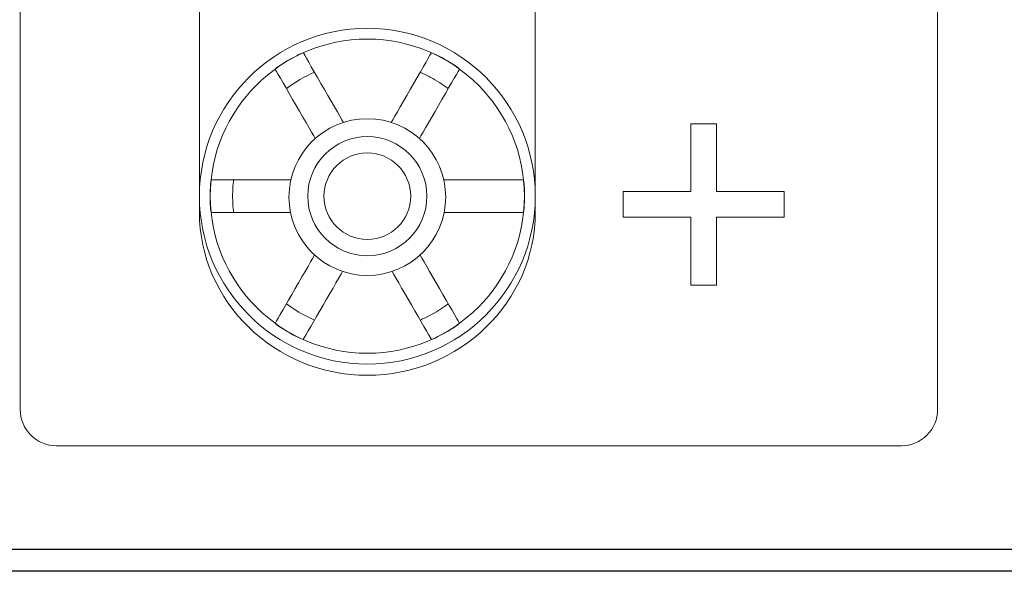
# Model space of a CAD drawing. Units: inches. Extents: x 3953 to 4309, y 801 to 1400.
# Drawn here: x 4174 to 4219, y 1125 to 1151 of the extents above; entities that cross this region are included whole.
import ezdxf

# ---------------------------------------------------------------- set-up
doc = ezdxf.new("R2010")
doc.units = ezdxf.units.IN
doc.header["$MEASUREMENT"] = 0

msp = doc.modelspace()

# ---------------------------------------------------------------- linework, layer by layer
for points in [[(3993.862, 1215.475), (4263.862, 1215.475), (4263.862, 1125.475), (3993.862, 1125.475)], [(3994.855, 1214.482), (4262.869, 1214.482), (4262.869, 1126.468), (3994.855, 1126.468)]]:
    msp.add_lwpolyline(points, close=True)
at = {"lineweight": 5, "elevation": 38.99}
msp.add_lwpolyline([(4204.583, 1138.55), (4205.761, 1138.55), (4205.761, 1141.643), (4208.855, 1141.643), (4208.855, 1142.821), (4205.761, 1142.821), (4205.761, 1145.915), (4204.583, 1145.915), (4204.583, 1142.821), (4201.49, 1142.821), (4201.49, 1141.643), (4204.583, 1141.643)], close=True, dxfattribs=at)
at = {"lineweight": 5}
msp.add_circle((4189.813, 1142.568, 38.99), 3.579, dxfattribs=at)
for points, knots in [([(4175.62, 1210.033, 38.99), (4175.62, 1210.033, 38.99), (4214.199, 1210.033, 38.99), (4214.199, 1210.033, 38.99), (4214.199, 1210.033, 38.99), (4215.11, 1210.033, 38.99), (4215.856, 1209.288, 38.99), (4215.856, 1208.377, 38.99), (4215.856, 1208.377, 38.99), (4215.856, 1208.377, 38.99), (4215.856, 1132.866, 38.99), (4215.856, 1132.866, 38.99), (4215.856, 1132.866, 38.99), (4215.856, 1131.955, 38.99), (4215.11, 1131.21, 38.99), (4214.199, 1131.21, 38.99), (4214.199, 1131.21, 38.99), (4214.199, 1131.21, 38.99), (4175.62, 1131.21, 38.99), (4175.62, 1131.21, 38.99), (4175.62, 1131.21, 38.99), (4174.708, 1131.21, 38.99), (4173.963, 1131.955, 38.99), (4173.963, 1132.866, 38.99), (4173.963, 1132.866, 38.99), (4173.963, 1132.866, 38.99), (4173.963, 1208.377, 38.99), (4173.963, 1208.377, 38.99), (4173.963, 1208.377, 38.99), (4173.963, 1209.288, 38.99), (4174.708, 1210.033, 38.99), (4175.62, 1210.033, 38.99)], [0, 0, 0, 0, 0.125, 0.125, 0.125, 0.125, 0.25, 0.25, 0.25, 0.25, 0.375, 0.375, 0.375, 0.375, 0.5, 0.5, 0.5, 0.5, 0.625, 0.625, 0.625, 0.625, 0.75, 0.75, 0.75, 0.75, 0.875, 0.875, 0.875, 0.875, 1, 1, 1, 1]), ([(4197.483, 1162.758, 38.99), (4197.483, 1162.758, 38.99), (4197.483, 1141.887, 38.99), (4197.483, 1141.887, 38.99), (4197.483, 1141.887, 38.99), (4197.483, 1137.784, 38.99), (4194.031, 1134.427, 38.99), (4189.813, 1134.427, 38.99), (4189.813, 1134.427, 38.99), (4185.595, 1134.427, 38.99), (4182.144, 1137.784, 38.99), (4182.144, 1141.887, 38.99), (4182.144, 1141.887, 38.99), (4182.144, 1141.887, 38.99), (4182.144, 1141.887, 38.99), (4182.144, 1141.887, 38.99), (4182.144, 1141.887, 38.99), (4182.144, 1141.887, 38.99), (4182.144, 1162.758, 38.99), (4182.144, 1162.758, 38.99), (4182.144, 1162.758, 38.99), (4182.144, 1166.861, 38.99), (4185.595, 1170.218, 38.99), (4189.813, 1170.218, 38.99), (4189.813, 1170.218, 38.99), (4189.813, 1170.218, 38.99), (4189.813, 1170.218, 38.99), (4189.813, 1170.218, 38.99), (4189.813, 1170.218, 38.99), (4194.031, 1170.218, 38.99), (4197.483, 1166.861, 38.99), (4197.483, 1162.758, 38.99)], [0, 0, 0, 0, 0.125, 0.125, 0.125, 0.125, 0.25, 0.25, 0.25, 0.25, 0.375, 0.375, 0.375, 0.375, 0.5, 0.5, 0.5, 0.5, 0.625, 0.625, 0.625, 0.625, 0.75, 0.75, 0.75, 0.75, 0.875, 0.875, 0.875, 0.875, 1, 1, 1, 1]), ([(4182.144, 1141.887, 38.99), (4182.144, 1141.887, 38.99), (4182.144, 1162.758, 38.99), (4182.144, 1162.758, 38.99), (4182.144, 1162.758, 38.99), (4182.144, 1166.861, 38.99), (4185.595, 1170.218, 38.99), (4189.813, 1170.218, 38.99), (4189.813, 1170.218, 38.99), (4189.813, 1170.218, 38.99), (4189.813, 1170.218, 38.99), (4189.813, 1170.218, 38.99), (4189.813, 1170.218, 38.99), (4194.031, 1170.218, 38.99), (4197.483, 1166.861, 38.99), (4197.483, 1162.758, 38.99), (4197.483, 1162.758, 38.99), (4197.483, 1162.758, 38.99), (4197.483, 1141.887, 38.99), (4197.483, 1141.887, 38.99), (4197.483, 1141.887, 38.99), (4197.483, 1137.784, 38.99), (4194.031, 1134.427, 38.99), (4189.813, 1134.427, 38.99), (4189.813, 1134.427, 38.99), (4189.813, 1134.427, 38.99), (4189.813, 1134.427, 38.99), (4189.813, 1134.427, 38.99), (4189.813, 1134.427, 38.99), (4185.595, 1134.427, 38.99), (4182.144, 1137.784, 38.99), (4182.144, 1141.887, 38.99)], [0, 0, 0, 0, 0.125, 0.125, 0.125, 0.125, 0.25, 0.25, 0.25, 0.25, 0.375, 0.375, 0.375, 0.375, 0.5, 0.5, 0.5, 0.5, 0.625, 0.625, 0.625, 0.625, 0.75, 0.75, 0.75, 0.75, 0.875, 0.875, 0.875, 0.875, 1, 1, 1, 1]), ([(4182.144, 1142.608, 38.99), (4182.144, 1146.832, 38.99), (4185.589, 1150.278, 38.99), (4189.814, 1150.278, 38.99), (4189.814, 1150.278, 38.99), (4194.038, 1150.278, 38.99), (4197.483, 1146.832, 38.99), (4197.483, 1142.608, 38.99), (4197.483, 1142.608, 38.99), (4197.483, 1138.384, 38.99), (4194.038, 1134.939, 38.99), (4189.814, 1134.939, 38.99), (4189.814, 1134.939, 38.99), (4185.589, 1134.939, 38.99), (4182.144, 1138.384, 38.99), (4182.144, 1142.608, 38.99)], [0, 0, 0, 0, 0.25, 0.25, 0.25, 0.25, 0.5, 0.5, 0.5, 0.5, 0.75, 0.75, 0.75, 0.75, 1, 1, 1, 1]), ([(4182.639, 1142.608, 38.99), (4182.639, 1146.559, 38.99), (4185.861, 1149.783, 38.99), (4189.814, 1149.783, 38.99), (4189.814, 1149.783, 38.99), (4193.765, 1149.783, 38.99), (4196.988, 1146.559, 38.99), (4196.988, 1142.608, 38.99), (4196.988, 1142.608, 38.99), (4196.988, 1138.656, 38.99), (4193.765, 1135.434, 38.99), (4189.814, 1135.434, 38.99), (4189.814, 1135.434, 38.99), (4185.861, 1135.434, 38.99), (4182.639, 1138.656, 38.99), (4182.639, 1142.608, 38.99)], [0, 0, 0, 0, 0.25, 0.25, 0.25, 0.25, 0.5, 0.5, 0.5, 0.5, 0.75, 0.75, 0.75, 0.75, 1, 1, 1, 1]), ([(4188.725, 1145.978, 38.99), (4188.43, 1146.488, 38.99), (4186.889, 1149.158, 38.99), (4186.889, 1149.158, 38.99), (4186.889, 1149.158, 38.99), (4186.889, 1149.158, 38.99), (4186.789, 1149.12, 38.99), (4186.789, 1149.12, 38.99), (4186.789, 1149.12, 38.99), (4186.789, 1149.12, 38.99), (4186.722, 1149.088, 38.99), (4186.722, 1149.088, 38.99), (4186.722, 1149.088, 38.99), (4186.722, 1149.088, 38.99), (4186.587, 1149.024, 38.99), (4186.587, 1149.024, 38.99), (4186.587, 1149.024, 38.99), (4186.587, 1149.024, 38.99), (4186.441, 1148.946, 38.99), (4186.441, 1148.946, 38.99), (4186.441, 1148.946, 38.99), (4186.441, 1148.946, 38.99), (4186.292, 1148.868, 38.99), (4186.292, 1148.868, 38.99), (4186.292, 1148.868, 38.99), (4186.292, 1148.868, 38.99), (4186.155, 1148.789, 38.99), (4186.155, 1148.789, 38.99), (4186.155, 1148.789, 38.99), (4186.155, 1148.789, 38.99), (4186.031, 1148.714, 38.99), (4186.031, 1148.714, 38.99), (4186.031, 1148.714, 38.99), (4186.031, 1148.714, 38.99), (4185.919, 1148.645, 38.99), (4185.919, 1148.645, 38.99), (4185.919, 1148.645, 38.99), (4185.919, 1148.645, 38.99), (4185.813, 1148.573, 38.99), (4185.813, 1148.573, 38.99), (4185.813, 1148.573, 38.99), (4185.813, 1148.573, 38.99), (4185.727, 1148.513, 38.99), (4185.727, 1148.513, 38.99), (4185.727, 1148.513, 38.99), (4185.727, 1148.513, 38.99), (4185.672, 1148.473, 38.99), (4185.672, 1148.473, 38.99), (4185.672, 1148.473, 38.99), (4185.672, 1148.473, 38.99), (4185.603, 1148.416, 38.99), (4185.603, 1148.416, 38.99), (4185.603, 1148.416, 38.99), (4187.124, 1145.782, 38.99), (4187.435, 1145.243, 38.99)], [0.1397096, 0.1397096, 0.1397096, 0.1397096, 0.2, 0.2, 0.2, 0.2, 0.2666667, 0.2666667, 0.2666667, 0.2666667, 0.3333333, 0.3333333, 0.3333333, 0.3333333, 0.4, 0.4, 0.4, 0.4, 0.4666667, 0.4666667, 0.4666667, 0.4666667, 0.5333333, 0.5333333, 0.5333333, 0.5333333, 0.6, 0.6, 0.6, 0.6, 0.6666667, 0.6666667, 0.6666667, 0.6666667, 0.7333333, 0.7333333, 0.7333333, 0.7333333, 0.8, 0.8, 0.8, 0.8, 0.8666667, 0.8666667, 0.8666667, 0.8666667, 0.9333333, 0.9333333, 0.9333333, 0.9333333, 1, 1, 1, 1.0598443, 1.0598443, 1.0598443, 1.0598443]), ([(4188.725, 1145.978, 38.99), (4188.43, 1146.488, 38.99), (4186.889, 1149.158, 38.99), (4186.889, 1149.158, 38.99), (4186.889, 1149.158, 38.99), (4186.889, 1149.158, 38.99), (4186.789, 1149.12, 38.99), (4186.789, 1149.12, 38.99), (4186.789, 1149.12, 38.99), (4186.789, 1149.12, 38.99), (4186.722, 1149.088, 38.99), (4186.722, 1149.088, 38.99), (4186.722, 1149.088, 38.99), (4186.722, 1149.088, 38.99), (4186.587, 1149.024, 38.99), (4186.587, 1149.024, 38.99), (4186.587, 1149.024, 38.99), (4186.587, 1149.024, 38.99), (4186.441, 1148.946, 38.99), (4186.441, 1148.946, 38.99), (4186.441, 1148.946, 38.99), (4186.441, 1148.946, 38.99), (4186.292, 1148.868, 38.99), (4186.292, 1148.868, 38.99), (4186.292, 1148.868, 38.99), (4186.292, 1148.868, 38.99), (4186.155, 1148.789, 38.99), (4186.155, 1148.789, 38.99), (4186.155, 1148.789, 38.99), (4186.155, 1148.789, 38.99), (4186.031, 1148.714, 38.99), (4186.031, 1148.714, 38.99), (4186.031, 1148.714, 38.99), (4186.031, 1148.714, 38.99), (4185.919, 1148.645, 38.99), (4185.919, 1148.645, 38.99), (4185.919, 1148.645, 38.99), (4185.919, 1148.645, 38.99), (4185.813, 1148.573, 38.99), (4185.813, 1148.573, 38.99), (4185.813, 1148.573, 38.99), (4185.813, 1148.573, 38.99), (4185.727, 1148.513, 38.99), (4185.727, 1148.513, 38.99), (4185.727, 1148.513, 38.99), (4185.727, 1148.513, 38.99), (4185.672, 1148.473, 38.99), (4185.672, 1148.473, 38.99), (4185.672, 1148.473, 38.99), (4185.672, 1148.473, 38.99), (4185.603, 1148.416, 38.99), (4185.603, 1148.416, 38.99), (4185.603, 1148.416, 38.99), (4187.124, 1145.782, 38.99), (4187.435, 1145.243, 38.99)], [0.1397096, 0.1397096, 0.1397096, 0.1397096, 0.2, 0.2, 0.2, 0.2, 0.2666667, 0.2666667, 0.2666667, 0.2666667, 0.3333333, 0.3333333, 0.3333333, 0.3333333, 0.4, 0.4, 0.4, 0.4, 0.4666667, 0.4666667, 0.4666667, 0.4666667, 0.5333333, 0.5333333, 0.5333333, 0.5333333, 0.6, 0.6, 0.6, 0.6, 0.6666667, 0.6666667, 0.6666667, 0.6666667, 0.7333333, 0.7333333, 0.7333333, 0.7333333, 0.8, 0.8, 0.8, 0.8, 0.8666667, 0.8666667, 0.8666667, 0.8666667, 0.9333333, 0.9333333, 0.9333333, 0.9333333, 1, 1, 1, 1.0598443, 1.0598443, 1.0598443, 1.0598443]), ([(4192.192, 1145.243, 38.99), (4192.497, 1145.771, 38.99), (4194.023, 1148.416, 38.99), (4194.023, 1148.416, 38.99), (4194.023, 1148.416, 38.99), (4194.023, 1148.416, 38.99), (4193.94, 1148.483, 38.99), (4193.94, 1148.483, 38.99), (4193.94, 1148.483, 38.99), (4193.94, 1148.483, 38.99), (4193.879, 1148.526, 38.99), (4193.879, 1148.526, 38.99), (4193.879, 1148.526, 38.99), (4193.879, 1148.526, 38.99), (4193.757, 1148.609, 38.99), (4193.757, 1148.609, 38.99), (4193.757, 1148.609, 38.99), (4193.757, 1148.609, 38.99), (4193.616, 1148.697, 38.99), (4193.616, 1148.697, 38.99), (4193.616, 1148.697, 38.99), (4193.616, 1148.697, 38.99), (4193.474, 1148.787, 38.99), (4193.474, 1148.787, 38.99), (4193.474, 1148.787, 38.99), (4193.474, 1148.787, 38.99), (4193.337, 1148.867, 38.99), (4193.337, 1148.867, 38.99), (4193.337, 1148.867, 38.99), (4193.337, 1148.867, 38.99), (4193.21, 1148.937, 38.99), (4193.21, 1148.937, 38.99), (4193.21, 1148.937, 38.99), (4193.21, 1148.937, 38.99), (4193.094, 1148.999, 38.99), (4193.094, 1148.999, 38.99), (4193.094, 1148.999, 38.99), (4193.094, 1148.999, 38.99), (4192.978, 1149.054, 38.99), (4192.978, 1149.054, 38.99), (4192.978, 1149.054, 38.99), (4192.978, 1149.054, 38.99), (4192.883, 1149.099, 38.99), (4192.883, 1149.099, 38.99), (4192.883, 1149.099, 38.99), (4192.883, 1149.099, 38.99), (4192.822, 1149.127, 38.99), (4192.822, 1149.127, 38.99), (4192.822, 1149.127, 38.99), (4192.822, 1149.127, 38.99), (4192.738, 1149.158, 38.99), (4192.738, 1149.158, 38.99), (4192.738, 1149.158, 38.99), (4191.203, 1146.5, 38.99), (4190.902, 1145.978, 38.99)], [0.1399931, 0.1399931, 0.1399931, 0.1399931, 0.2, 0.2, 0.2, 0.2, 0.2666667, 0.2666667, 0.2666667, 0.2666667, 0.3333333, 0.3333333, 0.3333333, 0.3333333, 0.4, 0.4, 0.4, 0.4, 0.4666667, 0.4666667, 0.4666667, 0.4666667, 0.5333333, 0.5333333, 0.5333333, 0.5333333, 0.6, 0.6, 0.6, 0.6, 0.6666667, 0.6666667, 0.6666667, 0.6666667, 0.7333333, 0.7333333, 0.7333333, 0.7333333, 0.8, 0.8, 0.8, 0.8, 0.8666667, 0.8666667, 0.8666667, 0.8666667, 0.9333333, 0.9333333, 0.9333333, 0.9333333, 1, 1, 1, 1.0601174, 1.0601174, 1.0601174, 1.0601174]), ([(4192.192, 1145.243, 38.99), (4192.497, 1145.771, 38.99), (4194.023, 1148.416, 38.99), (4194.023, 1148.416, 38.99), (4194.023, 1148.416, 38.99), (4194.023, 1148.416, 38.99), (4193.94, 1148.483, 38.99), (4193.94, 1148.483, 38.99), (4193.94, 1148.483, 38.99), (4193.94, 1148.483, 38.99), (4193.879, 1148.526, 38.99), (4193.879, 1148.526, 38.99), (4193.879, 1148.526, 38.99), (4193.879, 1148.526, 38.99), (4193.757, 1148.609, 38.99), (4193.757, 1148.609, 38.99), (4193.757, 1148.609, 38.99), (4193.757, 1148.609, 38.99), (4193.616, 1148.697, 38.99), (4193.616, 1148.697, 38.99), (4193.616, 1148.697, 38.99), (4193.616, 1148.697, 38.99), (4193.474, 1148.787, 38.99), (4193.474, 1148.787, 38.99), (4193.474, 1148.787, 38.99), (4193.474, 1148.787, 38.99), (4193.337, 1148.867, 38.99), (4193.337, 1148.867, 38.99), (4193.337, 1148.867, 38.99), (4193.337, 1148.867, 38.99), (4193.21, 1148.937, 38.99), (4193.21, 1148.937, 38.99), (4193.21, 1148.937, 38.99), (4193.21, 1148.937, 38.99), (4193.094, 1148.999, 38.99), (4193.094, 1148.999, 38.99), (4193.094, 1148.999, 38.99), (4193.094, 1148.999, 38.99), (4192.978, 1149.054, 38.99), (4192.978, 1149.054, 38.99), (4192.978, 1149.054, 38.99), (4192.978, 1149.054, 38.99), (4192.883, 1149.099, 38.99), (4192.883, 1149.099, 38.99), (4192.883, 1149.099, 38.99), (4192.883, 1149.099, 38.99), (4192.822, 1149.127, 38.99), (4192.822, 1149.127, 38.99), (4192.822, 1149.127, 38.99), (4192.822, 1149.127, 38.99), (4192.738, 1149.158, 38.99), (4192.738, 1149.158, 38.99), (4192.738, 1149.158, 38.99), (4191.203, 1146.5, 38.99), (4190.902, 1145.978, 38.99)], [0.1399931, 0.1399931, 0.1399931, 0.1399931, 0.2, 0.2, 0.2, 0.2, 0.2666667, 0.2666667, 0.2666667, 0.2666667, 0.3333333, 0.3333333, 0.3333333, 0.3333333, 0.4, 0.4, 0.4, 0.4, 0.4666667, 0.4666667, 0.4666667, 0.4666667, 0.5333333, 0.5333333, 0.5333333, 0.5333333, 0.6, 0.6, 0.6, 0.6, 0.6666667, 0.6666667, 0.6666667, 0.6666667, 0.7333333, 0.7333333, 0.7333333, 0.7333333, 0.8, 0.8, 0.8, 0.8, 0.8666667, 0.8666667, 0.8666667, 0.8666667, 0.9333333, 0.9333333, 0.9333333, 0.9333333, 1, 1, 1, 1.0601174, 1.0601174, 1.0601174, 1.0601174]), ([(4192.223, 1148.267, 38.99), (4192.382, 1148.199, 38.99), (4192.538, 1148.124, 38.99), (4192.976, 1147.891, 38.99), (4193.249, 1147.716, 38.99), (4193.507, 1147.522, 38.99)], [1.31310131, 1.31310131, 1.31310131, 1.31310131, 1.32662986, 1.32662986, 1.35217652, 1.35217652, 1.35217652, 1.35217652]), ([(4187.092, 1142.608, 38.99), (4187.092, 1144.107, 38.99), (4188.315, 1145.33, 38.99), (4189.814, 1145.33, 38.99), (4189.814, 1145.33, 38.99), (4191.312, 1145.33, 38.99), (4192.535, 1144.107, 38.99), (4192.535, 1142.608, 38.99), (4192.535, 1142.608, 38.99), (4192.535, 1141.109, 38.99), (4191.312, 1139.887, 38.99), (4189.814, 1139.887, 38.99), (4189.814, 1139.887, 38.99), (4188.315, 1139.887, 38.99), (4187.092, 1141.109, 38.99), (4187.092, 1142.608, 38.99), (4187.092, 1142.608, 38.99), (4187.092, 1142.608, 38.99), (4187.092, 1142.608, 38.99), (4187.092, 1142.608, 38.99)], [0, 0, 0, 0, 0.2, 0.2, 0.2, 0.2, 0.4, 0.4, 0.4, 0.4, 0.6, 0.6, 0.6, 0.6, 0.8, 0.8, 0.8, 0.8, 1, 1, 1, 1]), ([(4187.834, 1142.608, 38.99), (4187.834, 1143.698, 38.99), (4188.723, 1144.587, 38.99), (4189.814, 1144.587, 38.99), (4189.814, 1144.587, 38.99), (4190.903, 1144.587, 38.99), (4191.793, 1143.698, 38.99), (4191.793, 1142.608, 38.99), (4191.793, 1142.608, 38.99), (4191.793, 1141.518, 38.99), (4190.903, 1140.629, 38.99), (4189.814, 1140.629, 38.99), (4189.814, 1140.629, 38.99), (4188.723, 1140.629, 38.99), (4187.834, 1141.518, 38.99), (4187.834, 1142.608, 38.99)], [0, 0, 0, 0, 0.25, 0.25, 0.25, 0.25, 0.5, 0.5, 0.5, 0.5, 0.75, 0.75, 0.75, 0.75, 1, 1, 1, 1]), ([(4186.304, 1141.866, 38.99), (4185.604, 1141.866, 38.99), (4182.679, 1141.866, 38.99), (4182.679, 1141.866, 38.99), (4182.679, 1141.866, 38.99), (4182.679, 1141.866, 38.99), (4182.663, 1141.954, 38.99), (4182.663, 1141.954, 38.99), (4182.663, 1141.954, 38.99), (4182.663, 1141.954, 38.99), (4182.657, 1142.022, 38.99), (4182.657, 1142.022, 38.99), (4182.657, 1142.022, 38.99), (4182.657, 1142.022, 38.99), (4182.648, 1142.126, 38.99), (4182.648, 1142.126, 38.99), (4182.648, 1142.126, 38.99), (4182.648, 1142.126, 38.99), (4182.638, 1142.254, 38.99), (4182.638, 1142.254, 38.99), (4182.638, 1142.254, 38.99), (4182.638, 1142.254, 38.99), (4182.634, 1142.386, 38.99), (4182.634, 1142.386, 38.99), (4182.634, 1142.386, 38.99), (4182.634, 1142.386, 38.99), (4182.631, 1142.53, 38.99), (4182.631, 1142.53, 38.99), (4182.631, 1142.53, 38.99), (4182.631, 1142.53, 38.99), (4182.631, 1142.689, 38.99), (4182.631, 1142.689, 38.99), (4182.631, 1142.689, 38.99), (4182.631, 1142.689, 38.99), (4182.638, 1142.858, 38.99), (4182.638, 1142.858, 38.99), (4182.638, 1142.858, 38.99), (4182.638, 1142.858, 38.99), (4182.644, 1143.023, 38.99), (4182.644, 1143.023, 38.99), (4182.644, 1143.023, 38.99), (4182.644, 1143.023, 38.99), (4182.655, 1143.171, 38.99), (4182.655, 1143.171, 38.99), (4182.655, 1143.171, 38.99), (4182.655, 1143.171, 38.99), (4182.662, 1143.245, 38.99), (4182.662, 1143.245, 38.99), (4182.662, 1143.245, 38.99), (4182.662, 1143.245, 38.99), (4182.679, 1143.351, 38.99), (4182.679, 1143.351, 38.99), (4182.679, 1143.351, 38.99), (4185.664, 1143.351, 38.99), (4186.321, 1143.351, 38.99)], [0.1413102, 0.1413102, 0.1413102, 0.1413102, 0.2, 0.2, 0.2, 0.2, 0.2666667, 0.2666667, 0.2666667, 0.2666667, 0.3333333, 0.3333333, 0.3333333, 0.3333333, 0.4, 0.4, 0.4, 0.4, 0.4666667, 0.4666667, 0.4666667, 0.4666667, 0.5333333, 0.5333333, 0.5333333, 0.5333333, 0.6, 0.6, 0.6, 0.6, 0.6666667, 0.6666667, 0.6666667, 0.6666667, 0.7333333, 0.7333333, 0.7333333, 0.7333333, 0.8, 0.8, 0.8, 0.8, 0.8666667, 0.8666667, 0.8666667, 0.8666667, 0.9333333, 0.9333333, 0.9333333, 0.9333333, 1, 1, 1, 1.0593329, 1.0593329, 1.0593329, 1.0593329]), ([(4186.321, 1143.351, 38.99), (4185.664, 1143.351, 38.99), (4182.679, 1143.351, 38.99), (4182.679, 1143.351, 38.99), (4182.679, 1143.351, 38.99), (4182.679, 1143.351, 38.99), (4182.662, 1143.245, 38.99), (4182.662, 1143.245, 38.99), (4182.662, 1143.245, 38.99), (4182.662, 1143.245, 38.99), (4182.655, 1143.171, 38.99), (4182.655, 1143.171, 38.99), (4182.655, 1143.171, 38.99), (4182.655, 1143.171, 38.99), (4182.644, 1143.023, 38.99), (4182.644, 1143.023, 38.99), (4182.644, 1143.023, 38.99), (4182.644, 1143.023, 38.99), (4182.638, 1142.858, 38.99), (4182.638, 1142.858, 38.99), (4182.638, 1142.858, 38.99), (4182.638, 1142.858, 38.99), (4182.631, 1142.689, 38.99), (4182.631, 1142.689, 38.99), (4182.631, 1142.689, 38.99), (4182.631, 1142.689, 38.99), (4182.631, 1142.53, 38.99), (4182.631, 1142.53, 38.99), (4182.631, 1142.53, 38.99), (4182.631, 1142.53, 38.99), (4182.634, 1142.386, 38.99), (4182.634, 1142.386, 38.99), (4182.634, 1142.386, 38.99), (4182.634, 1142.386, 38.99), (4182.638, 1142.254, 38.99), (4182.638, 1142.254, 38.99), (4182.638, 1142.254, 38.99), (4182.638, 1142.254, 38.99), (4182.648, 1142.126, 38.99), (4182.648, 1142.126, 38.99), (4182.648, 1142.126, 38.99), (4182.648, 1142.126, 38.99), (4182.657, 1142.022, 38.99), (4182.657, 1142.022, 38.99), (4182.657, 1142.022, 38.99), (4182.657, 1142.022, 38.99), (4182.663, 1141.954, 38.99), (4182.663, 1141.954, 38.99), (4182.663, 1141.954, 38.99), (4182.663, 1141.954, 38.99), (4182.679, 1141.866, 38.99), (4182.679, 1141.866, 38.99), (4182.679, 1141.866, 38.99), (4185.604, 1141.866, 38.99), (4186.304, 1141.866, 38.99)], [0.1406671, 0.1406671, 0.1406671, 0.1406671, 0.2, 0.2, 0.2, 0.2, 0.2666667, 0.2666667, 0.2666667, 0.2666667, 0.3333333, 0.3333333, 0.3333333, 0.3333333, 0.4, 0.4, 0.4, 0.4, 0.4666667, 0.4666667, 0.4666667, 0.4666667, 0.5333333, 0.5333333, 0.5333333, 0.5333333, 0.6, 0.6, 0.6, 0.6, 0.6666667, 0.6666667, 0.6666667, 0.6666667, 0.7333333, 0.7333333, 0.7333333, 0.7333333, 0.8, 0.8, 0.8, 0.8, 0.8666667, 0.8666667, 0.8666667, 0.8666667, 0.9333333, 0.9333333, 0.9333333, 0.9333333, 1, 1, 1, 1.0586898, 1.0586898, 1.0586898, 1.0586898]), ([(4183.706, 1141.866, 38.99), (4183.676, 1142.109, 38.99), (4183.661, 1142.357, 38.99), (4183.661, 1142.608, 38.99), (4183.661, 1142.86, 38.99), (4183.676, 1143.107, 38.99), (4183.706, 1143.351, 38.99)], [0.9814869, 0.9814869, 0.9814869, 0.9814869, 1, 1, 1, 1.01852107, 1.01852107, 1.01852107, 1.01852107]), ([(4193.306, 1143.351, 38.99), (4193.974, 1143.351, 38.99), (4196.948, 1143.351, 38.99), (4196.948, 1143.351, 38.99), (4196.948, 1143.351, 38.99), (4196.948, 1143.351, 38.99), (4196.963, 1143.262, 38.99), (4196.963, 1143.262, 38.99), (4196.963, 1143.262, 38.99), (4196.963, 1143.262, 38.99), (4196.97, 1143.195, 38.99), (4196.97, 1143.195, 38.99), (4196.97, 1143.195, 38.99), (4196.97, 1143.195, 38.99), (4196.979, 1143.09, 38.99), (4196.979, 1143.09, 38.99), (4196.979, 1143.09, 38.99), (4196.979, 1143.09, 38.99), (4196.988, 1142.963, 38.99), (4196.988, 1142.963, 38.99), (4196.988, 1142.963, 38.99), (4196.988, 1142.963, 38.99), (4196.992, 1142.831, 38.99), (4196.992, 1142.831, 38.99), (4196.992, 1142.831, 38.99), (4196.992, 1142.831, 38.99), (4196.995, 1142.686, 38.99), (4196.995, 1142.686, 38.99), (4196.995, 1142.686, 38.99), (4196.995, 1142.686, 38.99), (4196.995, 1142.528, 38.99), (4196.995, 1142.528, 38.99), (4196.995, 1142.528, 38.99), (4196.995, 1142.528, 38.99), (4196.988, 1142.359, 38.99), (4196.988, 1142.359, 38.99), (4196.988, 1142.359, 38.99), (4196.988, 1142.359, 38.99), (4196.982, 1142.194, 38.99), (4196.982, 1142.194, 38.99), (4196.982, 1142.194, 38.99), (4196.982, 1142.194, 38.99), (4196.971, 1142.046, 38.99), (4196.971, 1142.046, 38.99), (4196.971, 1142.046, 38.99), (4196.971, 1142.046, 38.99), (4196.965, 1141.971, 38.99), (4196.965, 1141.971, 38.99), (4196.965, 1141.971, 38.99), (4196.965, 1141.971, 38.99), (4196.948, 1141.866, 38.99), (4196.948, 1141.866, 38.99), (4196.948, 1141.866, 38.99), (4196.948, 1141.866, 38.99), (4194.012, 1141.866, 38.99), (4193.323, 1141.866, 38.99)], [0.0074927, 0.0074927, 0.0074927, 0.0074927, 0.0666667, 0.0666667, 0.0666667, 0.0666667, 0.1333333, 0.1333333, 0.1333333, 0.1333333, 0.2, 0.2, 0.2, 0.2, 0.2666667, 0.2666667, 0.2666667, 0.2666667, 0.3333333, 0.3333333, 0.3333333, 0.3333333, 0.4, 0.4, 0.4, 0.4, 0.4666667, 0.4666667, 0.4666667, 0.4666667, 0.5333333, 0.5333333, 0.5333333, 0.5333333, 0.6, 0.6, 0.6, 0.6, 0.6666667, 0.6666667, 0.6666667, 0.6666667, 0.7333333, 0.7333333, 0.7333333, 0.7333333, 0.8, 0.8, 0.8, 0.8, 0.8666667, 0.8666667, 0.8666667, 0.8666667, 0.9255006, 0.9255006, 0.9255006, 0.9255006]), ([(4193.323, 1141.866, 38.99), (4194.012, 1141.866, 38.99), (4196.948, 1141.866, 38.99), (4196.948, 1141.866, 38.99), (4196.948, 1141.866, 38.99), (4196.948, 1141.866, 38.99), (4196.965, 1141.971, 38.99), (4196.965, 1141.971, 38.99), (4196.965, 1141.971, 38.99), (4196.965, 1141.971, 38.99), (4196.971, 1142.046, 38.99), (4196.971, 1142.046, 38.99), (4196.971, 1142.046, 38.99), (4196.971, 1142.046, 38.99), (4196.982, 1142.194, 38.99), (4196.982, 1142.194, 38.99), (4196.982, 1142.194, 38.99), (4196.982, 1142.194, 38.99), (4196.988, 1142.359, 38.99), (4196.988, 1142.359, 38.99), (4196.988, 1142.359, 38.99), (4196.988, 1142.359, 38.99), (4196.995, 1142.528, 38.99), (4196.995, 1142.528, 38.99), (4196.995, 1142.528, 38.99), (4196.995, 1142.528, 38.99), (4196.995, 1142.686, 38.99), (4196.995, 1142.686, 38.99), (4196.995, 1142.686, 38.99), (4196.995, 1142.686, 38.99), (4196.992, 1142.831, 38.99), (4196.992, 1142.831, 38.99), (4196.992, 1142.831, 38.99), (4196.992, 1142.831, 38.99), (4196.988, 1142.963, 38.99), (4196.988, 1142.963, 38.99), (4196.988, 1142.963, 38.99), (4196.988, 1142.963, 38.99), (4196.979, 1143.09, 38.99), (4196.979, 1143.09, 38.99), (4196.979, 1143.09, 38.99), (4196.979, 1143.09, 38.99), (4196.97, 1143.195, 38.99), (4196.97, 1143.195, 38.99), (4196.97, 1143.195, 38.99), (4196.97, 1143.195, 38.99), (4196.963, 1143.262, 38.99), (4196.963, 1143.262, 38.99), (4196.963, 1143.262, 38.99), (4196.963, 1143.262, 38.99), (4196.948, 1143.351, 38.99), (4196.948, 1143.351, 38.99), (4196.948, 1143.351, 38.99), (4193.974, 1143.351, 38.99), (4193.306, 1143.351, 38.99)], [0.1411661, 0.1411661, 0.1411661, 0.1411661, 0.2, 0.2, 0.2, 0.2, 0.2666667, 0.2666667, 0.2666667, 0.2666667, 0.3333333, 0.3333333, 0.3333333, 0.3333333, 0.4, 0.4, 0.4, 0.4, 0.4666667, 0.4666667, 0.4666667, 0.4666667, 0.5333333, 0.5333333, 0.5333333, 0.5333333, 0.6, 0.6, 0.6, 0.6, 0.6666667, 0.6666667, 0.6666667, 0.6666667, 0.7333333, 0.7333333, 0.7333333, 0.7333333, 0.8, 0.8, 0.8, 0.8, 0.8666667, 0.8666667, 0.8666667, 0.8666667, 0.9333333, 0.9333333, 0.9333333, 0.9333333, 1, 1, 1, 1.059174, 1.059174, 1.059174, 1.059174]), ([(4187.405, 1139.921, 38.99), (4187.041, 1139.291, 38.99), (4185.603, 1136.801, 38.99), (4185.603, 1136.801, 38.99), (4185.603, 1136.801, 38.99), (4185.603, 1136.801, 38.99), (4185.686, 1136.734, 38.99), (4185.686, 1136.734, 38.99), (4185.686, 1136.734, 38.99), (4185.686, 1136.734, 38.99), (4185.747, 1136.691, 38.99), (4185.747, 1136.691, 38.99), (4185.747, 1136.691, 38.99), (4185.747, 1136.691, 38.99), (4185.87, 1136.607, 38.99), (4185.87, 1136.607, 38.99), (4185.87, 1136.607, 38.99), (4185.87, 1136.607, 38.99), (4186.01, 1136.519, 38.99), (4186.01, 1136.519, 38.99), (4186.01, 1136.519, 38.99), (4186.01, 1136.519, 38.99), (4186.152, 1136.429, 38.99), (4186.152, 1136.429, 38.99), (4186.152, 1136.429, 38.99), (4186.152, 1136.429, 38.99), (4186.29, 1136.35, 38.99), (4186.29, 1136.35, 38.99), (4186.29, 1136.35, 38.99), (4186.29, 1136.35, 38.99), (4186.416, 1136.28, 38.99), (4186.416, 1136.28, 38.99), (4186.416, 1136.28, 38.99), (4186.416, 1136.28, 38.99), (4186.533, 1136.217, 38.99), (4186.533, 1136.217, 38.99), (4186.533, 1136.217, 38.99), (4186.533, 1136.217, 38.99), (4186.648, 1136.162, 38.99), (4186.648, 1136.162, 38.99), (4186.648, 1136.162, 38.99), (4186.648, 1136.162, 38.99), (4186.743, 1136.117, 38.99), (4186.743, 1136.117, 38.99), (4186.743, 1136.117, 38.99), (4186.743, 1136.117, 38.99), (4186.805, 1136.089, 38.99), (4186.805, 1136.089, 38.99), (4186.805, 1136.089, 38.99), (4186.805, 1136.089, 38.99), (4186.889, 1136.059, 38.99), (4186.889, 1136.059, 38.99), (4186.889, 1136.059, 38.99), (4188.311, 1138.522, 38.99), (4188.686, 1139.172, 38.99)], [0.141773, 0.141773, 0.141773, 0.141773, 0.2, 0.2, 0.2, 0.2, 0.2666667, 0.2666667, 0.2666667, 0.2666667, 0.3333333, 0.3333333, 0.3333333, 0.3333333, 0.4, 0.4, 0.4, 0.4, 0.4666667, 0.4666667, 0.4666667, 0.4666667, 0.5333333, 0.5333333, 0.5333333, 0.5333333, 0.6, 0.6, 0.6, 0.6, 0.6666667, 0.6666667, 0.6666667, 0.6666667, 0.7333333, 0.7333333, 0.7333333, 0.7333333, 0.8, 0.8, 0.8, 0.8, 0.8666667, 0.8666667, 0.8666667, 0.8666667, 0.9333333, 0.9333333, 0.9333333, 0.9333333, 1, 1, 1, 1.0578681, 1.0578681, 1.0578681, 1.0578681]), ([(4187.405, 1139.921, 38.99), (4187.041, 1139.291, 38.99), (4185.603, 1136.801, 38.99), (4185.603, 1136.801, 38.99), (4185.603, 1136.801, 38.99), (4185.603, 1136.801, 38.99), (4185.686, 1136.734, 38.99), (4185.686, 1136.734, 38.99), (4185.686, 1136.734, 38.99), (4185.686, 1136.734, 38.99), (4185.747, 1136.691, 38.99), (4185.747, 1136.691, 38.99), (4185.747, 1136.691, 38.99), (4185.747, 1136.691, 38.99), (4185.87, 1136.607, 38.99), (4185.87, 1136.607, 38.99), (4185.87, 1136.607, 38.99), (4185.87, 1136.607, 38.99), (4186.01, 1136.519, 38.99), (4186.01, 1136.519, 38.99), (4186.01, 1136.519, 38.99), (4186.01, 1136.519, 38.99), (4186.152, 1136.429, 38.99), (4186.152, 1136.429, 38.99), (4186.152, 1136.429, 38.99), (4186.152, 1136.429, 38.99), (4186.29, 1136.35, 38.99), (4186.29, 1136.35, 38.99), (4186.29, 1136.35, 38.99), (4186.29, 1136.35, 38.99), (4186.416, 1136.28, 38.99), (4186.416, 1136.28, 38.99), (4186.416, 1136.28, 38.99), (4186.416, 1136.28, 38.99), (4186.533, 1136.217, 38.99), (4186.533, 1136.217, 38.99), (4186.533, 1136.217, 38.99), (4186.533, 1136.217, 38.99), (4186.648, 1136.162, 38.99), (4186.648, 1136.162, 38.99), (4186.648, 1136.162, 38.99), (4186.648, 1136.162, 38.99), (4186.743, 1136.117, 38.99), (4186.743, 1136.117, 38.99), (4186.743, 1136.117, 38.99), (4186.743, 1136.117, 38.99), (4186.805, 1136.089, 38.99), (4186.805, 1136.089, 38.99), (4186.805, 1136.089, 38.99), (4186.805, 1136.089, 38.99), (4186.889, 1136.059, 38.99), (4186.889, 1136.059, 38.99), (4186.889, 1136.059, 38.99), (4188.311, 1138.522, 38.99), (4188.686, 1139.172, 38.99)], [0.141773, 0.141773, 0.141773, 0.141773, 0.2, 0.2, 0.2, 0.2, 0.2666667, 0.2666667, 0.2666667, 0.2666667, 0.3333333, 0.3333333, 0.3333333, 0.3333333, 0.4, 0.4, 0.4, 0.4, 0.4666667, 0.4666667, 0.4666667, 0.4666667, 0.5333333, 0.5333333, 0.5333333, 0.5333333, 0.6, 0.6, 0.6, 0.6, 0.6666667, 0.6666667, 0.6666667, 0.6666667, 0.7333333, 0.7333333, 0.7333333, 0.7333333, 0.8, 0.8, 0.8, 0.8, 0.8666667, 0.8666667, 0.8666667, 0.8666667, 0.9333333, 0.9333333, 0.9333333, 0.9333333, 1, 1, 1, 1.0578681, 1.0578681, 1.0578681, 1.0578681]), ([(4190.941, 1139.171, 38.99), (4191.311, 1138.529, 38.99), (4192.738, 1136.059, 38.99), (4192.738, 1136.059, 38.99), (4192.738, 1136.059, 38.99), (4192.738, 1136.059, 38.99), (4192.837, 1136.097, 38.99), (4192.837, 1136.097, 38.99), (4192.837, 1136.097, 38.99), (4192.837, 1136.097, 38.99), (4192.905, 1136.128, 38.99), (4192.905, 1136.128, 38.99), (4192.905, 1136.128, 38.99), (4192.905, 1136.128, 38.99), (4193.039, 1136.193, 38.99), (4193.039, 1136.193, 38.99), (4193.039, 1136.193, 38.99), (4193.039, 1136.193, 38.99), (4193.185, 1136.27, 38.99), (4193.185, 1136.27, 38.99), (4193.185, 1136.27, 38.99), (4193.185, 1136.27, 38.99), (4193.334, 1136.349, 38.99), (4193.334, 1136.349, 38.99), (4193.334, 1136.349, 38.99), (4193.334, 1136.349, 38.99), (4193.472, 1136.428, 38.99), (4193.472, 1136.428, 38.99), (4193.472, 1136.428, 38.99), (4193.472, 1136.428, 38.99), (4193.595, 1136.503, 38.99), (4193.595, 1136.503, 38.99), (4193.595, 1136.503, 38.99), (4193.595, 1136.503, 38.99), (4193.708, 1136.572, 38.99), (4193.708, 1136.572, 38.99), (4193.708, 1136.572, 38.99), (4193.708, 1136.572, 38.99), (4193.813, 1136.644, 38.99), (4193.813, 1136.644, 38.99), (4193.813, 1136.644, 38.99), (4193.813, 1136.644, 38.99), (4193.9, 1136.704, 38.99), (4193.9, 1136.704, 38.99), (4193.9, 1136.704, 38.99), (4193.9, 1136.704, 38.99), (4193.955, 1136.743, 38.99), (4193.955, 1136.743, 38.99), (4193.955, 1136.743, 38.99), (4193.955, 1136.743, 38.99), (4194.023, 1136.801, 38.99), (4194.023, 1136.801, 38.99), (4194.023, 1136.801, 38.99), (4192.591, 1139.282, 38.99), (4192.222, 1139.921, 38.99)], [0.1419992, 0.1419992, 0.1419992, 0.1419992, 0.2, 0.2, 0.2, 0.2, 0.2666667, 0.2666667, 0.2666667, 0.2666667, 0.3333333, 0.3333333, 0.3333333, 0.3333333, 0.4, 0.4, 0.4, 0.4, 0.4666667, 0.4666667, 0.4666667, 0.4666667, 0.5333333, 0.5333333, 0.5333333, 0.5333333, 0.6, 0.6, 0.6, 0.6, 0.6666667, 0.6666667, 0.6666667, 0.6666667, 0.7333333, 0.7333333, 0.7333333, 0.7333333, 0.8, 0.8, 0.8, 0.8, 0.8666667, 0.8666667, 0.8666667, 0.8666667, 0.9333333, 0.9333333, 0.9333333, 0.9333333, 1, 1, 1, 1.058087, 1.058087, 1.058087, 1.058087]), ([(4190.941, 1139.171, 38.99), (4191.311, 1138.529, 38.99), (4192.738, 1136.059, 38.99), (4192.738, 1136.059, 38.99), (4192.738, 1136.059, 38.99), (4192.738, 1136.059, 38.99), (4192.837, 1136.097, 38.99), (4192.837, 1136.097, 38.99), (4192.837, 1136.097, 38.99), (4192.837, 1136.097, 38.99), (4192.905, 1136.128, 38.99), (4192.905, 1136.128, 38.99), (4192.905, 1136.128, 38.99), (4192.905, 1136.128, 38.99), (4193.039, 1136.193, 38.99), (4193.039, 1136.193, 38.99), (4193.039, 1136.193, 38.99), (4193.039, 1136.193, 38.99), (4193.185, 1136.27, 38.99), (4193.185, 1136.27, 38.99), (4193.185, 1136.27, 38.99), (4193.185, 1136.27, 38.99), (4193.334, 1136.349, 38.99), (4193.334, 1136.349, 38.99), (4193.334, 1136.349, 38.99), (4193.334, 1136.349, 38.99), (4193.472, 1136.428, 38.99), (4193.472, 1136.428, 38.99), (4193.472, 1136.428, 38.99), (4193.472, 1136.428, 38.99), (4193.595, 1136.503, 38.99), (4193.595, 1136.503, 38.99), (4193.595, 1136.503, 38.99), (4193.595, 1136.503, 38.99), (4193.708, 1136.572, 38.99), (4193.708, 1136.572, 38.99), (4193.708, 1136.572, 38.99), (4193.708, 1136.572, 38.99), (4193.813, 1136.644, 38.99), (4193.813, 1136.644, 38.99), (4193.813, 1136.644, 38.99), (4193.813, 1136.644, 38.99), (4193.9, 1136.704, 38.99), (4193.9, 1136.704, 38.99), (4193.9, 1136.704, 38.99), (4193.9, 1136.704, 38.99), (4193.955, 1136.743, 38.99), (4193.955, 1136.743, 38.99), (4193.955, 1136.743, 38.99), (4193.955, 1136.743, 38.99), (4194.023, 1136.801, 38.99), (4194.023, 1136.801, 38.99), (4194.023, 1136.801, 38.99), (4192.591, 1139.282, 38.99), (4192.222, 1139.921, 38.99)], [0.1419992, 0.1419992, 0.1419992, 0.1419992, 0.2, 0.2, 0.2, 0.2, 0.2666667, 0.2666667, 0.2666667, 0.2666667, 0.3333333, 0.3333333, 0.3333333, 0.3333333, 0.4, 0.4, 0.4, 0.4, 0.4666667, 0.4666667, 0.4666667, 0.4666667, 0.5333333, 0.5333333, 0.5333333, 0.5333333, 0.6, 0.6, 0.6, 0.6, 0.6666667, 0.6666667, 0.6666667, 0.6666667, 0.7333333, 0.7333333, 0.7333333, 0.7333333, 0.8, 0.8, 0.8, 0.8, 0.8666667, 0.8666667, 0.8666667, 0.8666667, 0.9333333, 0.9333333, 0.9333333, 0.9333333, 1, 1, 1, 1.058087, 1.058087, 1.058087, 1.058087]), ([(4187.403, 1136.95, 38.99), (4187.278, 1137.003, 38.99), (4187.156, 1137.06, 38.99), (4186.713, 1137.286, 38.99), (4186.407, 1137.478, 38.99), (4186.119, 1137.695, 38.99)], [0.81310871, 0.81310871, 0.81310871, 0.81310871, 0.82372666, 0.82372666, 0.85218173, 0.85218173, 0.85218173, 0.85218173]), ([(4193.507, 1137.695, 38.99), (4193.162, 1137.434, 38.99), (4192.789, 1137.209, 38.99), (4192.337, 1136.999, 38.99), (4192.281, 1136.974, 38.99), (4192.223, 1136.95, 38.99)], [0.64782555, 0.64782555, 0.64782555, 0.64782555, 0.68203457, 0.68203457, 0.6868978, 0.6868978, 0.6868978, 0.6868978])]:
    msp.add_open_spline(points, degree=3, knots=knots, dxfattribs=at)
msp.add_open_spline([(4186.119, 1147.522, 38.99), (4186.514, 1147.819, 38.99), (4186.945, 1148.07, 38.99), (4187.403, 1148.267, 38.99)], degree=3, dxfattribs=at)

doc.saveas('drawing.dxf')
